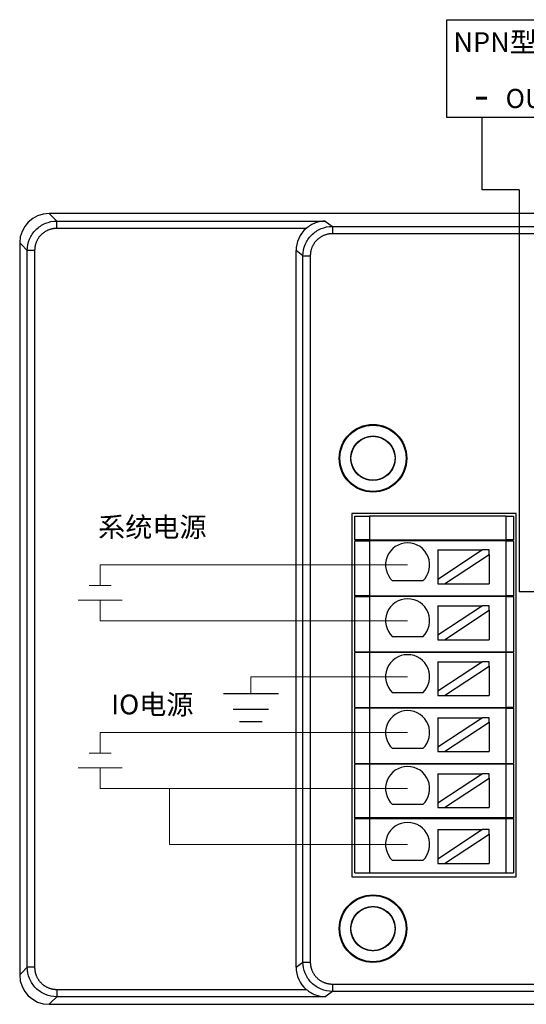
# Model space of a CAD drawing. Units: millimetres. Extents: x 2612 to 3800, y 2439 to 3821.
# Drawn here: x 3279 to 3313, y 2958 to 3025 of the extents above; entities that cross this region are included whole.
import ezdxf

# ---------------------------------------------------------------- set-up
doc = ezdxf.new("R2010")
doc.units = ezdxf.units.MM
doc.layers.add('DIM', color=3, linetype='Continuous', lineweight=13)
doc.layers.add('DWG', color=7, linetype='Continuous', lineweight=30)
doc.styles.get("Standard").update_dxf_attribs({"font": 'arial.ttf'})

msp = doc.modelspace()

# ---------------------------------------------------------------- linework, layer by layer
at = {"color": 5, "lineweight": 30, "ltscale": 0.01}
for p, q in [((3310.194, 3013.591), (3310.194, 3018.508)), ((3312.694, 3013.591), (3310.194, 3013.591)), ((3312.694, 3013.591), (3312.694, 2986.233)), ((3318.08, 2986.233), (3312.694, 2986.233))]:
    msp.add_line(p, q, dxfattribs=at)
at = {"color": 3, "lineweight": 30, "ltscale": 0.01}
for p, q in [((3292.59, 2979.31), (3296.332, 2979.31)), ((3293.258, 2978.26), (3295.665, 2978.26)), ((3293.685, 2977.41), (3295.237, 2977.41))]:
    msp.add_line(p, q, dxfattribs=at)
at = {"lineweight": 30, "ltscale": 0.01}
msp.add_lwpolyline([(3307.783, 3025.154), (3319.569, 3025.154), (3319.569, 3018.508), (3307.783, 3018.508)], close=True, dxfattribs=at)
at = {"layer": 'DIM', "color": 5}
for p, q in [((3305.117, 2988.069), (3284.211, 2988.069)), ((3284.211, 2988.069), (3284.211, 2986.667)), ((3283.461, 2986.667), (3284.961, 2986.667)), ((3305.117, 2976.657), (3284.211, 2976.657)), ((3284.211, 2976.657), (3284.211, 2975.255)), ((3283.461, 2975.255), (3284.961, 2975.255))]:
    msp.add_line(p, q, dxfattribs=at)
at = {"layer": 'DIM', "color": 1}
for p, q in [((3282.711, 2985.667), (3285.711, 2985.667)), ((3284.211, 2984.265), (3284.211, 2985.667)), ((3305.117, 2984.265), (3284.211, 2984.265)), ((3282.711, 2974.255), (3285.711, 2974.255)), ((3284.211, 2972.853), (3284.211, 2974.255)), ((3305.117, 2972.853), (3284.211, 2972.853)), ((3288.915, 2969.048), (3288.915, 2972.853)), ((3305.117, 2969.048), (3288.915, 2969.048))]:
    msp.add_line(p, q, dxfattribs=at)
at = {"layer": 'DIM', "color": 3}
for p, q in [((3305.117, 2980.461), (3294.461, 2980.461)), ((3294.461, 2980.461), (3294.461, 2979.31))]:
    msp.add_line(p, q, dxfattribs=at)
at = {"layer": 'DWG'}
for p, q in [((3428.035, 3011.971), (3280.741, 3011.971)), ((3280.741, 3011.971), (3280.853, 3011.858)), ((3280.853, 3011.858), (3281.256, 3011.455)), ((3281.256, 3011.455), (3299.516, 3011.455)), ((3281.256, 3010.956), (3281.256, 3011.455)), ((3299.516, 3011.455), (3299.999, 3011.093)), ((3298.225, 3010.956), (3281.256, 3010.956)), ((3299.999, 3011.093), (3427.158, 3011.093)), ((3299.999, 3011.093), (3299.999, 3010.594)), ((3278.854, 3009.859), (3278.741, 3009.972)), ((3278.741, 3009.972), (3278.741, 2960.177)), ((3427.158, 3010.594), (3299.999, 3010.594)), ((3279.257, 3009.456), (3278.854, 3009.859)), ((3279.257, 2960.693), (3279.257, 3009.456)), ((3279.757, 3009.456), (3279.257, 3009.456)), ((3279.757, 3009.456), (3279.757, 2960.693)), ((3297.534, 2960.705), (3297.534, 3009.444)), ((3298, 3009.094), (3297.534, 3009.444)), ((3298, 3009.094), (3298.499, 3009.094)), ((3298, 2961.054), (3298, 3009.094)), ((3298.499, 3009.094), (3298.499, 2961.054)), ((3301.321, 2991.575), (3301.321, 2966.854)), ((3312.504, 2991.575), (3301.321, 2991.575)), ((3301.521, 2989.764), (3301.521, 2991.385)), ((3301.521, 2991.385), (3302.521, 2991.385)), ((3302.521, 2991.385), (3302.521, 2989.764)), ((3311.804, 2991.385), (3302.521, 2991.385)), ((3311.804, 2991.385), (3311.804, 2989.764)), ((3311.804, 2991.385), (3312.304, 2991.385)), ((3312.304, 2991.385), (3312.304, 2989.764)), ((3312.504, 2966.854), (3312.504, 2991.575)), ((3302.521, 2989.764), (3301.521, 2989.764)), ((3301.521, 2989.714), (3302.521, 2989.714)), ((3301.521, 2985.964), (3301.521, 2989.714)), ((3302.521, 2989.764), (3311.804, 2989.764)), ((3302.521, 2989.714), (3302.521, 2985.964)), ((3311.804, 2989.714), (3302.521, 2989.714)), ((3304.412, 2989.764), (3304.412, 2989.714)), ((3309.412, 2989.714), (3309.412, 2989.764)), ((3312.304, 2989.764), (3311.804, 2989.764)), ((3311.804, 2989.714), (3312.304, 2989.714)), ((3311.804, 2989.714), (3311.804, 2985.964)), ((3312.304, 2989.714), (3312.304, 2985.964)), ((3307.162, 2989.083), (3310.202, 2989.083)), ((3310.202, 2989.083), (3307.162, 2987.082)), ((3307.162, 2989.083), (3307.162, 2987.082)), ((3307.617, 2986.783), (3310.657, 2988.783)), ((3310.657, 2989.083), (3310.202, 2989.083)), ((3310.657, 2988.783), (3310.657, 2989.083)), ((3310.657, 2988.783), (3310.657, 2986.783)), ((3306.15, 2986.982), (3304.084, 2986.982)), ((3307.162, 2987.082), (3307.162, 2986.783)), ((3307.162, 2986.783), (3307.617, 2986.783)), ((3307.617, 2986.783), (3310.657, 2986.783)), ((3302.521, 2985.964), (3301.521, 2985.964)), ((3301.521, 2985.914), (3302.521, 2985.914)), ((3301.521, 2982.164), (3301.521, 2985.914)), ((3302.521, 2985.964), (3311.804, 2985.964)), ((3302.521, 2985.914), (3302.521, 2982.164)), ((3311.804, 2985.914), (3302.521, 2985.914)), ((3304.412, 2985.964), (3304.412, 2985.914)), ((3309.412, 2985.914), (3309.412, 2985.964)), ((3312.304, 2985.964), (3311.804, 2985.964)), ((3311.804, 2985.914), (3311.804, 2982.164)), ((3311.804, 2985.914), (3312.304, 2985.914)), ((3312.304, 2985.914), (3312.304, 2982.164)), ((3307.162, 2985.278), (3307.162, 2983.278)), ((3310.202, 2985.278), (3307.162, 2983.278)), ((3307.162, 2985.278), (3310.202, 2985.278)), ((3310.657, 2985.278), (3310.202, 2985.278)), ((3310.657, 2984.979), (3310.657, 2985.278)), ((3307.617, 2982.978), (3310.657, 2984.979)), ((3310.657, 2984.979), (3310.657, 2982.978)), ((3306.15, 2983.178), (3304.084, 2983.178)), ((3307.162, 2983.278), (3307.162, 2982.978)), ((3307.162, 2982.978), (3307.617, 2982.978)), ((3307.617, 2982.978), (3310.657, 2982.978)), ((3301.521, 2982.164), (3302.521, 2982.164)), ((3302.521, 2982.114), (3301.521, 2982.114)), ((3301.521, 2978.364), (3301.521, 2982.114)), ((3302.521, 2982.164), (3311.804, 2982.164)), ((3302.521, 2982.114), (3302.521, 2978.364)), ((3311.804, 2982.114), (3302.521, 2982.114)), ((3304.412, 2982.164), (3304.412, 2982.114)), ((3309.412, 2982.114), (3309.412, 2982.164)), ((3311.804, 2982.164), (3312.304, 2982.164)), ((3311.804, 2982.114), (3311.804, 2978.364)), ((3312.304, 2982.114), (3311.804, 2982.114)), ((3312.304, 2982.114), (3312.304, 2978.364)), ((3307.162, 2981.474), (3310.202, 2981.474)), ((3310.202, 2981.474), (3307.162, 2979.473)), ((3307.162, 2981.474), (3307.162, 2979.473)), ((3307.617, 2979.174), (3310.657, 2981.175)), ((3310.657, 2981.474), (3310.202, 2981.474)), ((3310.657, 2981.175), (3310.657, 2981.474)), ((3310.657, 2981.175), (3310.657, 2979.174)), ((3306.15, 2979.373), (3304.084, 2979.373)), ((3307.162, 2979.473), (3307.162, 2979.174)), ((3307.162, 2979.174), (3307.617, 2979.174)), ((3307.617, 2979.174), (3310.657, 2979.174)), ((3301.521, 2978.364), (3302.521, 2978.364)), ((3302.521, 2978.314), (3301.521, 2978.314)), ((3301.521, 2974.564), (3301.521, 2978.314)), ((3302.521, 2978.364), (3311.804, 2978.364)), ((3311.804, 2978.314), (3302.521, 2978.314)), ((3302.521, 2978.314), (3302.521, 2974.564)), ((3304.412, 2978.364), (3304.412, 2978.314)), ((3309.412, 2978.314), (3309.412, 2978.364)), ((3312.304, 2978.364), (3311.804, 2978.364)), ((3311.804, 2978.314), (3312.304, 2978.314)), ((3311.804, 2978.314), (3311.804, 2974.564)), ((3312.304, 2978.314), (3312.304, 2974.564)), ((3307.162, 2977.67), (3307.162, 2975.669)), ((3307.162, 2977.67), (3310.202, 2977.67)), ((3310.202, 2977.67), (3307.162, 2975.669)), ((3307.617, 2975.37), (3310.657, 2977.371)), ((3310.657, 2977.67), (3310.202, 2977.67)), ((3310.657, 2977.371), (3310.657, 2977.67)), ((3310.657, 2977.371), (3310.657, 2975.37)), ((3306.15, 2975.569), (3304.084, 2975.569)), ((3307.162, 2975.669), (3307.162, 2975.37)), ((3307.162, 2975.37), (3307.617, 2975.37)), ((3307.617, 2975.37), (3310.657, 2975.37)), ((3301.521, 2974.564), (3302.521, 2974.564)), ((3302.521, 2974.514), (3301.521, 2974.514)), ((3301.521, 2970.864), (3301.521, 2974.514)), ((3302.521, 2974.564), (3311.804, 2974.564)), ((3311.804, 2974.514), (3302.521, 2974.514)), ((3302.521, 2974.514), (3302.521, 2970.864)), ((3304.412, 2974.564), (3304.412, 2974.514)), ((3309.412, 2974.514), (3309.412, 2974.564)), ((3311.804, 2974.564), (3312.304, 2974.564)), ((3311.804, 2974.514), (3311.804, 2970.864)), ((3312.304, 2974.514), (3311.804, 2974.514)), ((3312.304, 2974.514), (3312.304, 2970.864)), ((3310.202, 2973.866), (3307.162, 2971.865)), ((3307.162, 2973.866), (3307.162, 2971.865)), ((3307.162, 2973.866), (3310.202, 2973.866)), ((3310.657, 2973.866), (3310.202, 2973.866)), ((3310.657, 2973.566), (3310.657, 2973.866)), ((3307.617, 2971.566), (3310.657, 2973.566)), ((3310.657, 2973.566), (3310.657, 2971.566)), ((3306.15, 2971.765), (3304.084, 2971.765)), ((3307.162, 2971.865), (3307.162, 2971.566)), ((3307.162, 2971.566), (3307.617, 2971.566)), ((3307.617, 2971.566), (3310.657, 2971.566)), ((3302.521, 2970.864), (3301.521, 2970.864)), ((3301.521, 2967.114), (3301.521, 2970.814)), ((3301.521, 2970.814), (3302.521, 2970.814)), ((3311.804, 2970.864), (3302.521, 2970.864)), ((3302.521, 2970.814), (3311.804, 2970.814)), ((3302.521, 2970.814), (3302.521, 2967.114)), ((3304.412, 2970.864), (3304.412, 2970.814)), ((3309.412, 2970.814), (3309.412, 2970.864)), ((3312.304, 2970.864), (3311.804, 2970.864)), ((3311.804, 2970.814), (3311.804, 2967.114)), ((3311.804, 2970.814), (3312.304, 2970.814)), ((3312.304, 2970.814), (3312.304, 2967.114)), ((3307.162, 2970.062), (3307.162, 2968.061)), ((3310.202, 2970.062), (3307.162, 2968.061)), ((3307.162, 2970.062), (3310.202, 2970.062)), ((3307.617, 2967.762), (3310.657, 2969.762)), ((3310.657, 2970.062), (3310.202, 2970.062)), ((3310.657, 2969.762), (3310.657, 2970.062)), ((3310.657, 2969.762), (3310.657, 2967.762)), ((3306.15, 2967.961), (3304.084, 2967.961)), ((3307.162, 2968.061), (3307.162, 2967.762)), ((3307.162, 2967.762), (3307.617, 2967.762)), ((3307.617, 2967.762), (3310.657, 2967.762)), ((3301.521, 2967.114), (3302.521, 2967.114)), ((3302.521, 2967.114), (3311.804, 2967.114)), ((3311.804, 2967.114), (3312.304, 2967.114)), ((3301.321, 2966.854), (3312.504, 2966.854)), ((3297.534, 2960.705), (3298, 2961.054)), ((3298, 2961.054), (3298.499, 2961.054)), ((3278.854, 2960.29), (3279.257, 2960.693)), ((3279.757, 2960.693), (3279.257, 2960.693)), ((3278.741, 2960.177), (3278.854, 2960.29)), ((3281.256, 2959.193), (3281.256, 2958.693)), ((3281.256, 2959.193), (3298.225, 2959.193)), ((3299.999, 2959.055), (3299.516, 2958.693)), ((3299.999, 2959.555), (3299.999, 2959.055)), ((3299.999, 2959.555), (3427.158, 2959.555)), ((3427.158, 2959.055), (3299.999, 2959.055)), ((3281.256, 2958.693), (3280.853, 2958.29)), ((3299.516, 2958.693), (3281.256, 2958.693)), ((3280.853, 2958.29), (3280.741, 2958.178)), ((3280.741, 2958.178), (3428.035, 2958.178))]:
    msp.add_line(p, q, dxfattribs=at)
for centre, radius in [((3302.762, 2995.32), 2.3), ((3302.762, 2995.32), 2.25), ((3302.762, 2995.32), 1.5), ((3302.762, 2963.324), 2.3), ((3302.762, 2963.324), 2.25), ((3302.762, 2963.324), 1.5)]:
    msp.add_circle(centre, radius, dxfattribs=at)
for centre in [(3305.117, 2988.069), (3305.117, 2984.265), (3305.117, 2980.461), (3305.117, 2976.657), (3305.117, 2972.853), (3305.117, 2969.048)]:
    msp.add_arc(centre, 1.5, 313.52235, 226.47765, dxfattribs=at)
for centre, major_axis, ratio, start_param, end_param in [((3280.742, 3009.97), (-1.415, 1.415), 0.999315, 5.49813, 7.068241), ((3299.535, 3009.442), (-1.602, 1.201), 0.999049, 6.069046, 6.926144), ((3299.535, 2960.707), (1.602, 1.201), 0.999049, 2.498634, 3.355732), ((3280.742, 2960.178), (-1.415, -1.415), 0.999315, 5.49813, 7.068241)]:
    msp.add_ellipse(centre, major_axis=major_axis, ratio=ratio, start_param=start_param, end_param=end_param, dxfattribs=at)
for points, knots in [([(3279.257, 3009.456), (3279.257, 3009.718), (3279.309, 3009.979), (3279.51, 3010.463), (3279.658, 3010.684), (3280.028, 3011.054), (3280.25, 3011.203), (3280.733, 3011.403), (3280.995, 3011.455), (3281.256, 3011.455)], [0, 0, 0, 0, 0.783676, 0.783676, 1.567351, 1.567351, 2.351027, 2.351027, 3.134703, 3.134703, 3.134703, 3.134703]), ([(3299.516, 3011.455), (3299.293, 3011.452), (3299.066, 3011.41), (3298.74, 3011.288), (3298.633, 3011.236), (3298.422, 3011.111), (3298.321, 3011.039), (3298.225, 3010.956)], [0, 0, 0, 0, 0.70613, 0.70613, 1.059195, 1.059195, 1.41226, 1.41226, 1.41226, 1.41226]), ([(3298, 3009.094), (3298, 3009.356), (3298.052, 3009.617), (3298.253, 3010.101), (3298.401, 3010.322), (3298.771, 3010.692), (3298.993, 3010.841), (3299.476, 3011.041), (3299.737, 3011.093), (3299.999, 3011.093)], [0, 0, 0, 0, 0.783533, 0.783533, 1.567067, 1.567067, 2.3506, 2.3506, 3.134134, 3.134134, 3.134134, 3.134134]), ([(3302.967, 2993.834), (3302.87, 2993.821), (3302.773, 2993.817), (3302.579, 2993.828), (3302.481, 2993.843), (3302.292, 2993.892), (3302.201, 2993.925), (3302.026, 2994.01), (3301.941, 2994.061), (3301.707, 2994.236), (3301.574, 2994.384), (3301.375, 2994.717), (3301.307, 2994.906), (3301.264, 2995.194), (3301.259, 2995.292), (3301.268, 2995.487), (3301.282, 2995.583), (3301.328, 2995.773), (3301.361, 2995.866), (3301.443, 2996.042), (3301.493, 2996.126), (3301.666, 2996.363), (3301.811, 2996.497), (3302.062, 2996.65), (3302.149, 2996.693), (3302.331, 2996.76), (3302.427, 2996.786), (3302.62, 2996.817), (3302.716, 2996.823), (3302.911, 2996.816), (3303.009, 2996.803), (3303.293, 2996.736), (3303.475, 2996.654), (3303.791, 2996.428), (3303.928, 2996.283), (3304.083, 2996.036), (3304.128, 2995.947), (3304.197, 2995.766), (3304.223, 2995.672), (3304.256, 2995.48), (3304.264, 2995.381), (3304.259, 2995.187), (3304.247, 2995.09), (3304.183, 2994.802), (3304.104, 2994.622), (3303.936, 2994.382), (3303.873, 2994.308), (3303.733, 2994.173), (3303.655, 2994.111), (3303.41, 2993.953), (3303.224, 2993.88), (3302.843, 2993.81), (3302.643, 2993.812), (3302.358, 2993.872), (3302.263, 2993.902), (3302.084, 2993.979), (3301.999, 2994.025), (3301.838, 2994.135), (3301.761, 2994.198), (3301.625, 2994.337), (3301.564, 2994.412), (3301.402, 2994.657), (3301.327, 2994.84), (3301.271, 2995.128), (3301.262, 2995.225), (3301.262, 2995.419), (3301.272, 2995.518), (3301.31, 2995.709), (3301.338, 2995.802), (3301.412, 2995.982), (3301.459, 2996.07), (3301.62, 2996.312), (3301.761, 2996.454), (3302.082, 2996.672), (3302.267, 2996.749), (3302.552, 2996.809), (3302.651, 2996.819), (3302.845, 2996.821), (3302.942, 2996.812), (3303.134, 2996.776), (3303.229, 2996.749), (3303.409, 2996.677), (3303.495, 2996.632), (3303.743, 2996.472), (3303.884, 2996.334), (3304.051, 2996.093), (3304.098, 2996.008), (3304.176, 2995.83), (3304.206, 2995.736), (3304.269, 2995.451), (3304.273, 2995.251), (3304.205, 2994.869), (3304.133, 2994.682), (3303.978, 2994.436), (3303.917, 2994.358), (3303.782, 2994.217), (3303.709, 2994.153), (3303.55, 2994.04), (3303.464, 2993.991), (3303.287, 2993.912), (3303.195, 2993.881), (3302.908, 2993.815), (3302.711, 2993.808), (3302.421, 2993.856), (3302.327, 2993.881), (3302.145, 2993.949), (3302.056, 2993.993), (3301.891, 2994.095), (3301.813, 2994.154), (3301.67, 2994.287), (3301.605, 2994.361), (3301.434, 2994.596), (3301.35, 2994.778), (3301.258, 2995.155), (3301.25, 2995.355), (3301.294, 2995.643), (3301.318, 2995.739), (3301.384, 2995.922), (3301.426, 2996.01), (3301.527, 2996.177), (3301.586, 2996.256), (3301.716, 2996.4), (3301.788, 2996.465), (3302.025, 2996.641), (3302.203, 2996.726), (3302.487, 2996.798), (3302.583, 2996.813), (3302.777, 2996.823), (3302.876, 2996.819), (3303.165, 2996.778), (3303.354, 2996.712), (3303.689, 2996.515), (3303.838, 2996.383), (3304.014, 2996.151), (3304.066, 2996.067), (3304.152, 2995.891), (3304.186, 2995.801), (3304.236, 2995.612), (3304.252, 2995.515), (3304.265, 2995.321), (3304.262, 2995.224), (3304.224, 2994.932), (3304.161, 2994.745), (3304.015, 2994.49), (3303.959, 2994.411), (3303.831, 2994.264), (3303.76, 2994.196), (3303.606, 2994.076), (3303.524, 2994.024), (3303.349, 2993.937), (3303.257, 2993.901), (3302.976, 2993.823), (3302.777, 2993.808), (3302.392, 2993.854), (3302.202, 2993.915), (3301.947, 2994.057), (3301.865, 2994.113), (3301.717, 2994.239), (3301.649, 2994.309), (3301.528, 2994.462), (3301.474, 2994.545), (3301.385, 2994.717), (3301.349, 2994.807), (3301.266, 2995.091), (3301.249, 2995.287), (3301.281, 2995.578), (3301.301, 2995.674), (3301.359, 2995.859), (3301.397, 2995.951), (3301.537, 2996.207), (3301.664, 2996.361), (3301.965, 2996.606), (3302.142, 2996.7), (3302.42, 2996.784), (3302.517, 2996.803), (3302.711, 2996.822), (3302.809, 2996.823), (3303.002, 2996.804), (3303.1, 2996.785), (3303.286, 2996.729), (3303.376, 2996.692), (3303.635, 2996.555), (3303.789, 2996.431), (3303.977, 2996.205), (3304.032, 2996.124), (3304.125, 2995.954), (3304.164, 2995.863), (3304.222, 2995.677), (3304.242, 2995.582), (3304.263, 2995.388), (3304.265, 2995.289), (3304.24, 2994.999), (3304.184, 2994.807), (3304.007, 2994.462), (3303.883, 2994.305), (3303.661, 2994.116), (3303.58, 2994.059), (3303.41, 2993.964), (3303.321, 2993.925), (3303.136, 2993.864), (3303.039, 2993.843), (3302.846, 2993.819), (3302.749, 2993.817), (3302.455, 2993.839), (3302.265, 2993.891), (3302.003, 2994.023), (3301.921, 2994.074), (3301.767, 2994.193), (3301.695, 2994.261), (3301.503, 2994.481), (3301.404, 2994.655), (3301.279, 2995.022), (3301.253, 2995.22), (3301.277, 2995.608), (3301.328, 2995.801), (3301.455, 2996.063), (3301.507, 2996.148), (3301.624, 2996.303), (3301.69, 2996.374), (3301.909, 2996.57), (3302.079, 2996.67), (3302.357, 2996.768), (3302.451, 2996.791), (3302.643, 2996.819), (3302.742, 2996.823), (3302.937, 2996.813), (3303.033, 2996.799), (3303.222, 2996.751), (3303.315, 2996.718), (3303.579, 2996.593), (3303.739, 2996.474), (3304.001, 2996.187), (3304.104, 2996.016), (3304.204, 2995.743), (3304.229, 2995.647), (3304.259, 2995.454), (3304.264, 2995.357), (3304.257, 2995.162), (3304.243, 2995.064), (3304.198, 2994.876), (3304.166, 2994.784), (3304.043, 2994.516), (3303.928, 2994.356), (3303.713, 2994.156), (3303.636, 2994.097), (3303.471, 2993.995), (3303.382, 2993.951), (3303.108, 2993.848), (3302.912, 2993.815), (3302.524, 2993.826), (3302.329, 2993.871), (3301.974, 2994.029), (3301.811, 2994.144), (3301.609, 2994.355), (3301.548, 2994.433), (3301.444, 2994.597), (3301.4, 2994.684), (3301.293, 2994.957), (3301.258, 2995.151), (3301.264, 2995.446), (3301.275, 2995.542), (3301.316, 2995.732), (3301.346, 2995.826), (3301.424, 2996.005), (3301.471, 2996.09), (3301.581, 2996.251), (3301.645, 2996.327), (3301.854, 2996.53), (3302.021, 2996.639), (3302.381, 2996.784), (3302.578, 2996.821), (3302.869, 2996.819), (3302.968, 2996.809), (3303.159, 2996.77), (3303.251, 2996.741), (3303.431, 2996.666), (3303.518, 2996.619), (3303.679, 2996.511), (3303.755, 2996.449), (3303.963, 2996.24), (3304.072, 2996.076), (3304.185, 2995.805), (3304.213, 2995.712), (3304.251, 2995.522), (3304.261, 2995.423), (3304.262, 2995.131), (3304.224, 2994.935), (3304.078, 2994.576), (3303.969, 2994.408), (3303.697, 2994.131), (3303.532, 2994.018), (3303.264, 2993.903), (3303.169, 2993.873), (3302.979, 2993.833), (3302.883, 2993.822), (3302.589, 2993.817), (3302.395, 2993.852), (3302.121, 2993.96), (3302.035, 2994.004), (3301.871, 2994.109), (3301.793, 2994.17), (3301.653, 2994.305), (3301.59, 2994.379), (3301.478, 2994.539), (3301.429, 2994.625), (3301.311, 2994.892), (3301.267, 2995.087), (3301.257, 2995.474), (3301.291, 2995.672), (3301.394, 2995.944), (3301.438, 2996.033), (3301.542, 2996.198), (3301.601, 2996.275), (3301.734, 2996.417), (3301.809, 2996.482), (3301.966, 2996.596), (3302.05, 2996.644), (3302.319, 2996.767), (3302.51, 2996.812), (3302.804, 2996.823), (3302.9, 2996.817), (3303.093, 2996.786), (3303.189, 2996.761), (3303.463, 2996.661), (3303.633, 2996.557), (3303.919, 2996.294), (3304.037, 2996.133), (3304.202, 2995.782), (3304.25, 2995.588), (3304.265, 2995.296), (3304.26, 2995.197), (3304.231, 2995.005), (3304.208, 2994.911), (3304.11, 2994.634), (3304.009, 2994.465), (3303.813, 2994.245), (3303.741, 2994.18), (3303.586, 2994.063), (3303.501, 2994.011), (3303.326, 2993.927), (3303.234, 2993.893), (3303.046, 2993.844), (3302.948, 2993.829), (3302.657, 2993.811), (3302.459, 2993.838), (3302.092, 2993.964), (3301.919, 2994.064), (3301.7, 2994.256), (3301.632, 2994.328), (3301.513, 2994.483), (3301.462, 2994.565), (3301.375, 2994.74), (3301.34, 2994.833), (3301.289, 2995.02), (3301.273, 2995.116), (3301.252, 2995.409), (3301.276, 2995.605), (3301.368, 2995.884), (3301.408, 2995.972), (3301.503, 2996.142), (3301.56, 2996.223), (3301.75, 2996.445), (3301.907, 2996.568), (3302.253, 2996.744), (3302.445, 2996.799), (3302.832, 2996.831), (3303.03, 2996.809), (3303.309, 2996.72), (3303.4, 2996.681), (3303.57, 2996.587), (3303.65, 2996.533), (3303.875, 2996.344), (3303.999, 2996.191), (3304.136, 2995.93), (3304.172, 2995.84), (3304.227, 2995.654), (3304.246, 2995.557), (3304.264, 2995.362), (3304.264, 2995.265), (3304.244, 2995.071), (3304.225, 2994.974), (3304.139, 2994.695), (3304.045, 2994.519), (3303.799, 2994.219), (3303.645, 2994.092), (3303.388, 2993.954), (3303.297, 2993.915), (3303.111, 2993.858), (3303.016, 2993.839), (3302.905, 2993.827), (3302.89, 2993.826), (3302.876, 2993.825)], [0, 0, 0, 0, 0.292139, 0.292139, 0.584277, 0.584277, 0.876416, 0.876416, 1.168554, 1.168554, 1.752831, 1.752831, 2.337108, 2.337108, 2.629247, 2.629247, 2.921385, 2.921385, 3.213524, 3.213524, 3.505662, 3.505662, 4.089939, 4.089939, 4.382078, 4.382078, 4.674216, 4.674216, 4.966355, 4.966355, 5.258494, 5.258494, 5.842771, 5.842771, 6.427048, 6.427048, 6.719186, 6.719186, 7.011325, 7.011325, 7.303463, 7.303463, 7.595602, 7.595602, 8.179879, 8.179879, 8.472017, 8.472017, 8.764156, 8.764156, 9.348433, 9.348433, 9.93271, 9.93271, 10.224849, 10.224849, 10.516987, 10.516987, 10.809126, 10.809126, 11.101264, 11.101264, 11.685541, 11.685541, 11.97768, 11.97768, 12.269818, 12.269818, 12.561957, 12.561957, 12.854095, 12.854095, 13.438372, 13.438372, 14.022649, 14.022649, 14.314788, 14.314788, 14.606926, 14.606926, 14.899065, 14.899065, 15.191204, 15.191204, 15.775481, 15.775481, 16.067619, 16.067619, 16.359758, 16.359758, 16.944035, 16.944035, 17.528312, 17.528312, 17.82045, 17.82045, 18.112589, 18.112589, 18.404727, 18.404727, 18.696866, 18.696866, 19.281143, 19.281143, 19.573281, 19.573281, 19.86542, 19.86542, 20.157559, 20.157559, 20.449697, 20.449697, 21.033974, 21.033974, 21.618251, 21.618251, 21.91039, 21.91039, 22.202528, 22.202528, 22.494667, 22.494667, 22.786805, 22.786805, 23.371082, 23.371082, 23.663221, 23.663221, 23.955359, 23.955359, 24.539636, 24.539636, 25.123914, 25.123914, 25.416052, 25.416052, 25.708191, 25.708191, 26.000329, 26.000329, 26.292468, 26.292468, 26.876745, 26.876745, 27.168883, 27.168883, 27.461022, 27.461022, 27.75316, 27.75316, 28.045299, 28.045299, 28.629576, 28.629576, 29.213853, 29.213853, 29.505991, 29.505991, 29.79813, 29.79813, 30.090269, 30.090269, 30.382407, 30.382407, 30.966684, 30.966684, 31.258823, 31.258823, 31.550961, 31.550961, 32.135238, 32.135238, 32.719515, 32.719515, 33.011654, 33.011654, 33.303792, 33.303792, 33.595931, 33.595931, 33.888069, 33.888069, 34.472346, 34.472346, 34.764485, 34.764485, 35.056624, 35.056624, 35.348762, 35.348762, 35.640901, 35.640901, 36.225178, 36.225178, 36.809455, 36.809455, 37.101593, 37.101593, 37.393732, 37.393732, 37.68587, 37.68587, 37.978009, 37.978009, 38.562286, 38.562286, 38.854424, 38.854424, 39.146563, 39.146563, 39.73084, 39.73084, 40.315117, 40.315117, 40.899394, 40.899394, 41.191533, 41.191533, 41.483671, 41.483671, 42.067948, 42.067948, 42.360087, 42.360087, 42.652225, 42.652225, 42.944364, 42.944364, 43.236502, 43.236502, 43.820779, 43.820779, 44.405057, 44.405057, 44.697195, 44.697195, 44.989334, 44.989334, 45.281472, 45.281472, 45.573611, 45.573611, 46.157888, 46.157888, 46.450026, 46.450026, 46.742165, 46.742165, 47.326442, 47.326442, 47.910719, 47.910719, 48.494996, 48.494996, 48.787134, 48.787134, 49.079273, 49.079273, 49.66355, 49.66355, 49.955689, 49.955689, 50.247827, 50.247827, 50.539966, 50.539966, 50.832104, 50.832104, 51.416381, 51.416381, 52.000658, 52.000658, 52.292797, 52.292797, 52.584935, 52.584935, 52.877074, 52.877074, 53.169212, 53.169212, 53.753489, 53.753489, 54.045628, 54.045628, 54.337767, 54.337767, 54.922044, 54.922044, 55.506321, 55.506321, 56.090598, 56.090598, 56.382736, 56.382736, 56.674875, 56.674875, 57.259152, 57.259152, 57.55129, 57.55129, 57.843429, 57.843429, 58.135567, 58.135567, 58.427706, 58.427706, 59.011983, 59.011983, 59.59626, 59.59626, 59.888399, 59.888399, 60.180537, 60.180537, 60.472676, 60.472676, 60.764814, 60.764814, 61.349091, 61.349091, 61.64123, 61.64123, 61.933368, 61.933368, 62.517645, 62.517645, 63.101922, 63.101922, 63.686199, 63.686199, 63.978338, 63.978338, 64.270477, 64.270477, 64.854754, 64.854754, 65.146892, 65.146892, 65.439031, 65.439031, 65.731169, 65.731169, 66.023308, 66.023308, 66.607585, 66.607585, 67.191862, 67.191862, 67.484, 67.484, 67.776139, 67.776139, 68.068277, 68.068277, 68.360416, 68.360416, 68.944693, 68.944693, 69.236832, 69.236832, 69.52897, 69.52897, 70.113247, 70.113247, 70.697524, 70.697524, 71.281801, 71.281801, 71.57394, 71.57394, 71.866078, 71.866078, 72.450355, 72.450355, 72.742494, 72.742494, 73.034632, 73.034632, 73.326771, 73.326771, 73.618909, 73.618909, 74.203187, 74.203187, 74.787464, 74.787464, 75.079602, 75.079602, 75.371741, 75.371741, 75.414037, 75.414037, 75.414037, 75.414037]), ([(3302.967, 2961.838), (3302.87, 2961.825), (3302.773, 2961.821), (3302.579, 2961.832), (3302.481, 2961.847), (3302.292, 2961.896), (3302.201, 2961.929), (3302.026, 2962.013), (3301.941, 2962.065), (3301.707, 2962.24), (3301.574, 2962.388), (3301.375, 2962.721), (3301.307, 2962.909), (3301.264, 2963.197), (3301.259, 2963.296), (3301.268, 2963.491), (3301.282, 2963.587), (3301.328, 2963.776), (3301.361, 2963.87), (3301.443, 2964.046), (3301.493, 2964.13), (3301.666, 2964.367), (3301.811, 2964.501), (3302.062, 2964.654), (3302.149, 2964.697), (3302.331, 2964.764), (3302.427, 2964.789), (3302.62, 2964.82), (3302.716, 2964.826), (3302.911, 2964.82), (3303.009, 2964.807), (3303.293, 2964.74), (3303.475, 2964.658), (3303.791, 2964.432), (3303.928, 2964.287), (3304.083, 2964.04), (3304.128, 2963.951), (3304.197, 2963.769), (3304.223, 2963.676), (3304.256, 2963.483), (3304.264, 2963.385), (3304.259, 2963.191), (3304.247, 2963.094), (3304.183, 2962.806), (3304.104, 2962.626), (3303.936, 2962.386), (3303.873, 2962.312), (3303.733, 2962.177), (3303.655, 2962.115), (3303.41, 2961.957), (3303.224, 2961.884), (3302.843, 2961.814), (3302.643, 2961.816), (3302.358, 2961.876), (3302.263, 2961.906), (3302.084, 2961.982), (3301.999, 2962.029), (3301.838, 2962.138), (3301.761, 2962.202), (3301.625, 2962.34), (3301.564, 2962.416), (3301.402, 2962.661), (3301.327, 2962.844), (3301.271, 2963.132), (3301.262, 2963.229), (3301.262, 2963.423), (3301.272, 2963.522), (3301.31, 2963.713), (3301.338, 2963.806), (3301.412, 2963.986), (3301.459, 2964.073), (3301.62, 2964.316), (3301.761, 2964.458), (3302.082, 2964.675), (3302.267, 2964.753), (3302.552, 2964.812), (3302.651, 2964.823), (3302.845, 2964.825), (3302.942, 2964.816), (3303.134, 2964.78), (3303.229, 2964.753), (3303.409, 2964.681), (3303.495, 2964.636), (3303.743, 2964.475), (3303.884, 2964.338), (3304.051, 2964.097), (3304.098, 2964.012), (3304.176, 2963.834), (3304.206, 2963.739), (3304.269, 2963.454), (3304.273, 2963.255), (3304.205, 2962.873), (3304.133, 2962.686), (3303.978, 2962.44), (3303.917, 2962.362), (3303.782, 2962.22), (3303.709, 2962.157), (3303.55, 2962.044), (3303.464, 2961.995), (3303.287, 2961.915), (3303.195, 2961.884), (3302.908, 2961.818), (3302.711, 2961.812), (3302.421, 2961.86), (3302.327, 2961.885), (3302.145, 2961.953), (3302.056, 2961.997), (3301.891, 2962.099), (3301.813, 2962.158), (3301.67, 2962.29), (3301.605, 2962.364), (3301.434, 2962.6), (3301.35, 2962.782), (3301.258, 2963.159), (3301.25, 2963.358), (3301.294, 2963.647), (3301.318, 2963.743), (3301.384, 2963.926), (3301.426, 2964.014), (3301.527, 2964.181), (3301.586, 2964.26), (3301.716, 2964.404), (3301.788, 2964.469), (3302.025, 2964.645), (3302.203, 2964.73), (3302.487, 2964.802), (3302.583, 2964.816), (3302.777, 2964.827), (3302.876, 2964.823), (3303.165, 2964.782), (3303.354, 2964.716), (3303.689, 2964.519), (3303.838, 2964.387), (3304.014, 2964.155), (3304.066, 2964.071), (3304.152, 2963.895), (3304.186, 2963.804), (3304.236, 2963.616), (3304.252, 2963.518), (3304.265, 2963.324), (3304.262, 2963.227), (3304.224, 2962.936), (3304.161, 2962.749), (3304.015, 2962.494), (3303.959, 2962.415), (3303.831, 2962.268), (3303.76, 2962.2), (3303.606, 2962.08), (3303.524, 2962.028), (3303.349, 2961.94), (3303.257, 2961.905), (3302.976, 2961.827), (3302.777, 2961.812), (3302.392, 2961.857), (3302.202, 2961.919), (3301.947, 2962.061), (3301.865, 2962.117), (3301.717, 2962.243), (3301.649, 2962.313), (3301.528, 2962.466), (3301.474, 2962.549), (3301.385, 2962.721), (3301.349, 2962.811), (3301.266, 2963.095), (3301.249, 2963.291), (3301.281, 2963.582), (3301.301, 2963.677), (3301.359, 2963.863), (3301.397, 2963.954), (3301.537, 2964.211), (3301.664, 2964.364), (3301.965, 2964.61), (3302.142, 2964.703), (3302.42, 2964.788), (3302.517, 2964.807), (3302.711, 2964.826), (3302.809, 2964.826), (3303.002, 2964.808), (3303.1, 2964.789), (3303.286, 2964.733), (3303.376, 2964.696), (3303.635, 2964.559), (3303.789, 2964.435), (3303.977, 2964.209), (3304.032, 2964.128), (3304.125, 2963.958), (3304.164, 2963.867), (3304.222, 2963.681), (3304.242, 2963.586), (3304.263, 2963.392), (3304.265, 2963.293), (3304.24, 2963.003), (3304.184, 2962.81), (3304.007, 2962.465), (3303.883, 2962.309), (3303.661, 2962.12), (3303.58, 2962.063), (3303.41, 2961.968), (3303.321, 2961.929), (3303.136, 2961.868), (3303.039, 2961.847), (3302.846, 2961.823), (3302.749, 2961.821), (3302.455, 2961.843), (3302.265, 2961.895), (3302.003, 2962.026), (3301.921, 2962.078), (3301.767, 2962.197), (3301.695, 2962.265), (3301.503, 2962.485), (3301.404, 2962.658), (3301.279, 2963.026), (3301.253, 2963.224), (3301.277, 2963.612), (3301.328, 2963.805), (3301.455, 2964.067), (3301.507, 2964.152), (3301.624, 2964.307), (3301.69, 2964.378), (3301.909, 2964.574), (3302.079, 2964.674), (3302.357, 2964.772), (3302.451, 2964.795), (3302.643, 2964.822), (3302.742, 2964.827), (3302.937, 2964.817), (3303.033, 2964.802), (3303.222, 2964.755), (3303.315, 2964.721), (3303.579, 2964.597), (3303.739, 2964.478), (3304.001, 2964.191), (3304.104, 2964.02), (3304.204, 2963.746), (3304.229, 2963.65), (3304.259, 2963.458), (3304.264, 2963.361), (3304.257, 2963.166), (3304.243, 2963.068), (3304.198, 2962.879), (3304.166, 2962.787), (3304.043, 2962.52), (3303.928, 2962.36), (3303.713, 2962.16), (3303.636, 2962.101), (3303.471, 2961.998), (3303.382, 2961.955), (3303.108, 2961.852), (3302.912, 2961.819), (3302.524, 2961.83), (3302.329, 2961.875), (3301.974, 2962.033), (3301.811, 2962.148), (3301.609, 2962.359), (3301.548, 2962.437), (3301.444, 2962.601), (3301.4, 2962.688), (3301.293, 2962.961), (3301.258, 2963.155), (3301.264, 2963.45), (3301.275, 2963.546), (3301.316, 2963.736), (3301.346, 2963.83), (3301.424, 2964.009), (3301.471, 2964.094), (3301.581, 2964.255), (3301.645, 2964.33), (3301.854, 2964.534), (3302.021, 2964.643), (3302.381, 2964.788), (3302.578, 2964.825), (3302.869, 2964.823), (3302.968, 2964.813), (3303.159, 2964.774), (3303.251, 2964.745), (3303.431, 2964.67), (3303.518, 2964.623), (3303.679, 2964.514), (3303.755, 2964.453), (3303.963, 2964.244), (3304.072, 2964.08), (3304.185, 2963.809), (3304.213, 2963.716), (3304.251, 2963.526), (3304.261, 2963.427), (3304.262, 2963.135), (3304.224, 2962.939), (3304.078, 2962.579), (3303.969, 2962.412), (3303.697, 2962.135), (3303.532, 2962.022), (3303.264, 2961.907), (3303.169, 2961.877), (3302.979, 2961.837), (3302.883, 2961.826), (3302.589, 2961.821), (3302.395, 2961.856), (3302.121, 2961.964), (3302.035, 2962.008), (3301.871, 2962.113), (3301.793, 2962.174), (3301.653, 2962.309), (3301.59, 2962.383), (3301.478, 2962.542), (3301.429, 2962.629), (3301.311, 2962.895), (3301.267, 2963.09), (3301.257, 2963.478), (3301.291, 2963.675), (3301.394, 2963.948), (3301.438, 2964.037), (3301.542, 2964.202), (3301.601, 2964.279), (3301.734, 2964.421), (3301.809, 2964.486), (3301.966, 2964.599), (3302.05, 2964.648), (3302.319, 2964.77), (3302.51, 2964.816), (3302.804, 2964.827), (3302.9, 2964.821), (3303.093, 2964.79), (3303.189, 2964.765), (3303.463, 2964.664), (3303.633, 2964.56), (3303.919, 2964.298), (3304.037, 2964.137), (3304.202, 2963.785), (3304.25, 2963.592), (3304.265, 2963.3), (3304.26, 2963.201), (3304.231, 2963.009), (3304.208, 2962.914), (3304.11, 2962.638), (3304.009, 2962.468), (3303.813, 2962.249), (3303.741, 2962.184), (3303.586, 2962.067), (3303.501, 2962.015), (3303.326, 2961.93), (3303.234, 2961.897), (3303.046, 2961.848), (3302.948, 2961.832), (3302.657, 2961.815), (3302.459, 2961.842), (3302.092, 2961.968), (3301.919, 2962.068), (3301.7, 2962.26), (3301.632, 2962.332), (3301.513, 2962.487), (3301.462, 2962.569), (3301.375, 2962.744), (3301.34, 2962.836), (3301.289, 2963.024), (3301.273, 2963.119), (3301.252, 2963.413), (3301.276, 2963.609), (3301.368, 2963.888), (3301.408, 2963.976), (3301.503, 2964.146), (3301.56, 2964.227), (3301.75, 2964.448), (3301.907, 2964.572), (3302.253, 2964.748), (3302.445, 2964.803), (3302.832, 2964.835), (3303.03, 2964.812), (3303.309, 2964.724), (3303.4, 2964.685), (3303.57, 2964.591), (3303.65, 2964.536), (3303.875, 2964.348), (3303.999, 2964.195), (3304.136, 2963.934), (3304.172, 2963.844), (3304.227, 2963.657), (3304.246, 2963.56), (3304.264, 2963.366), (3304.264, 2963.269), (3304.244, 2963.075), (3304.225, 2962.978), (3304.139, 2962.699), (3304.045, 2962.523), (3303.799, 2962.223), (3303.645, 2962.096), (3303.388, 2961.958), (3303.297, 2961.919), (3303.111, 2961.862), (3303.016, 2961.842), (3302.905, 2961.831), (3302.89, 2961.829), (3302.876, 2961.828)], [0, 0, 0, 0, 0.292139, 0.292139, 0.584277, 0.584277, 0.876416, 0.876416, 1.168554, 1.168554, 1.752831, 1.752831, 2.337108, 2.337108, 2.629247, 2.629247, 2.921385, 2.921385, 3.213524, 3.213524, 3.505662, 3.505662, 4.089939, 4.089939, 4.382078, 4.382078, 4.674216, 4.674216, 4.966355, 4.966355, 5.258494, 5.258494, 5.842771, 5.842771, 6.427048, 6.427048, 6.719186, 6.719186, 7.011325, 7.011325, 7.303463, 7.303463, 7.595602, 7.595602, 8.179879, 8.179879, 8.472017, 8.472017, 8.764156, 8.764156, 9.348433, 9.348433, 9.93271, 9.93271, 10.224849, 10.224849, 10.516987, 10.516987, 10.809126, 10.809126, 11.101264, 11.101264, 11.685541, 11.685541, 11.97768, 11.97768, 12.269818, 12.269818, 12.561957, 12.561957, 12.854095, 12.854095, 13.438372, 13.438372, 14.022649, 14.022649, 14.314788, 14.314788, 14.606926, 14.606926, 14.899065, 14.899065, 15.191204, 15.191204, 15.775481, 15.775481, 16.067619, 16.067619, 16.359758, 16.359758, 16.944035, 16.944035, 17.528312, 17.528312, 17.82045, 17.82045, 18.112589, 18.112589, 18.404727, 18.404727, 18.696866, 18.696866, 19.281143, 19.281143, 19.573281, 19.573281, 19.86542, 19.86542, 20.157559, 20.157559, 20.449697, 20.449697, 21.033974, 21.033974, 21.618251, 21.618251, 21.91039, 21.91039, 22.202528, 22.202528, 22.494667, 22.494667, 22.786805, 22.786805, 23.371082, 23.371082, 23.663221, 23.663221, 23.955359, 23.955359, 24.539636, 24.539636, 25.123914, 25.123914, 25.416052, 25.416052, 25.708191, 25.708191, 26.000329, 26.000329, 26.292468, 26.292468, 26.876745, 26.876745, 27.168883, 27.168883, 27.461022, 27.461022, 27.75316, 27.75316, 28.045299, 28.045299, 28.629576, 28.629576, 29.213853, 29.213853, 29.505991, 29.505991, 29.79813, 29.79813, 30.090269, 30.090269, 30.382407, 30.382407, 30.966684, 30.966684, 31.258823, 31.258823, 31.550961, 31.550961, 32.135238, 32.135238, 32.719515, 32.719515, 33.011654, 33.011654, 33.303792, 33.303792, 33.595931, 33.595931, 33.888069, 33.888069, 34.472346, 34.472346, 34.764485, 34.764485, 35.056624, 35.056624, 35.348762, 35.348762, 35.640901, 35.640901, 36.225178, 36.225178, 36.809455, 36.809455, 37.101593, 37.101593, 37.393732, 37.393732, 37.68587, 37.68587, 37.978009, 37.978009, 38.562286, 38.562286, 38.854424, 38.854424, 39.146563, 39.146563, 39.73084, 39.73084, 40.315117, 40.315117, 40.899394, 40.899394, 41.191533, 41.191533, 41.483671, 41.483671, 42.067948, 42.067948, 42.360087, 42.360087, 42.652225, 42.652225, 42.944364, 42.944364, 43.236502, 43.236502, 43.820779, 43.820779, 44.405057, 44.405057, 44.697195, 44.697195, 44.989334, 44.989334, 45.281472, 45.281472, 45.573611, 45.573611, 46.157888, 46.157888, 46.450026, 46.450026, 46.742165, 46.742165, 47.326442, 47.326442, 47.910719, 47.910719, 48.494996, 48.494996, 48.787134, 48.787134, 49.079273, 49.079273, 49.66355, 49.66355, 49.955689, 49.955689, 50.247827, 50.247827, 50.539966, 50.539966, 50.832104, 50.832104, 51.416381, 51.416381, 52.000658, 52.000658, 52.292797, 52.292797, 52.584935, 52.584935, 52.877074, 52.877074, 53.169212, 53.169212, 53.753489, 53.753489, 54.045628, 54.045628, 54.337767, 54.337767, 54.922044, 54.922044, 55.506321, 55.506321, 56.090598, 56.090598, 56.382736, 56.382736, 56.674875, 56.674875, 57.259152, 57.259152, 57.55129, 57.55129, 57.843429, 57.843429, 58.135567, 58.135567, 58.427706, 58.427706, 59.011983, 59.011983, 59.59626, 59.59626, 59.888399, 59.888399, 60.180537, 60.180537, 60.472676, 60.472676, 60.764814, 60.764814, 61.349091, 61.349091, 61.64123, 61.64123, 61.933368, 61.933368, 62.517645, 62.517645, 63.101922, 63.101922, 63.686199, 63.686199, 63.978338, 63.978338, 64.270477, 64.270477, 64.854754, 64.854754, 65.146892, 65.146892, 65.439031, 65.439031, 65.731169, 65.731169, 66.023308, 66.023308, 66.607585, 66.607585, 67.191862, 67.191862, 67.484, 67.484, 67.776139, 67.776139, 68.068277, 68.068277, 68.360416, 68.360416, 68.944693, 68.944693, 69.236832, 69.236832, 69.52897, 69.52897, 70.113247, 70.113247, 70.697524, 70.697524, 71.281801, 71.281801, 71.57394, 71.57394, 71.866078, 71.866078, 72.450355, 72.450355, 72.742494, 72.742494, 73.034632, 73.034632, 73.326771, 73.326771, 73.618909, 73.618909, 74.203187, 74.203187, 74.787464, 74.787464, 75.079602, 75.079602, 75.371741, 75.371741, 75.414037, 75.414037, 75.414037, 75.414037]), ([(3299.999, 2959.055), (3299.737, 2959.056), (3299.476, 2959.108), (3298.993, 2959.308), (3298.771, 2959.456), (3298.401, 2959.826), (3298.253, 2960.048), (3298.052, 2960.531), (3298, 2960.793), (3298, 2961.054)], [0, 0, 0, 0, 0.783533, 0.783533, 1.567067, 1.567067, 2.3506, 2.3506, 3.134134, 3.134134, 3.134134, 3.134134]), ([(3281.256, 2958.693), (3280.995, 2958.694), (3280.733, 2958.746), (3280.25, 2958.946), (3280.028, 2959.094), (3279.658, 2959.464), (3279.51, 2959.686), (3279.309, 2960.17), (3279.257, 2960.431), (3279.257, 2960.693)], [0, 0, 0, 0, 0.783676, 0.783676, 1.567351, 1.567351, 2.351027, 2.351027, 3.134703, 3.134703, 3.134703, 3.134703]), ([(3298.225, 2959.193), (3298.321, 2959.11), (3298.422, 2959.038), (3298.633, 2958.912), (3298.74, 2958.861), (3299.066, 2958.738), (3299.293, 2958.696), (3299.516, 2958.693)], [0, 0, 0, 0, 0.353065, 0.353065, 0.70613, 0.70613, 1.41226, 1.41226, 1.41226, 1.41226])]:
    msp.add_open_spline(points, degree=3, knots=knots, dxfattribs=at)
for points in [[(3281.256, 3010.956), (3280.958, 3010.955), (3280.407, 3010.728), (3279.985, 3010.306), (3279.757, 3009.755), (3279.757, 3009.456)], [(3299.999, 3010.594), (3299.7, 3010.593), (3299.15, 3010.366), (3298.728, 3009.944), (3298.499, 3009.394), (3298.499, 3009.094)], [(3298.499, 2961.054), (3298.499, 2960.756), (3298.727, 2960.205), (3299.149, 2959.784), (3299.7, 2959.555), (3299.999, 2959.555)], [(3279.757, 2960.693), (3279.757, 2960.394), (3279.985, 2959.844), (3280.406, 2959.422), (3280.957, 2959.193), (3281.256, 2959.193)]]:
    msp.add_open_spline(points, degree=2, dxfattribs=at)

# ---------------------------------------------------------------- texts
at = {"attachment_point": 5}
for s, insert, char_height, width in [('{\\fMicrosoft YaHei|b0|i0|c0|p0;NPN型传感器}', (3313.828, 3023.629), 1.35, 57.62834), ('{\\fMicrosoft YaHei|b0|i0|c0|p0;OUT}', (3313.606, 3019.794), 1.3, 57.62834), ('{\\fMicrosoft YaHei|b0|i0|c0|p0;-}', (3310.135, 3020.068), 2.1, 57.62834), ('{\\fMicrosoft YaHei|b0|i0|c0|p0;系统电源}', (3287.758, 2990.642), 1.35, 11.81213), ('{\\fMicrosoft YaHei|b0|i0|c0|p0;IO电源}', (3287.758, 2978.574), 1.35, 11.81213)]:
    msp.add_mtext(s, dxfattribs=dict(at, insert=insert, char_height=char_height, width=width))

doc.saveas('drawing.dxf')
